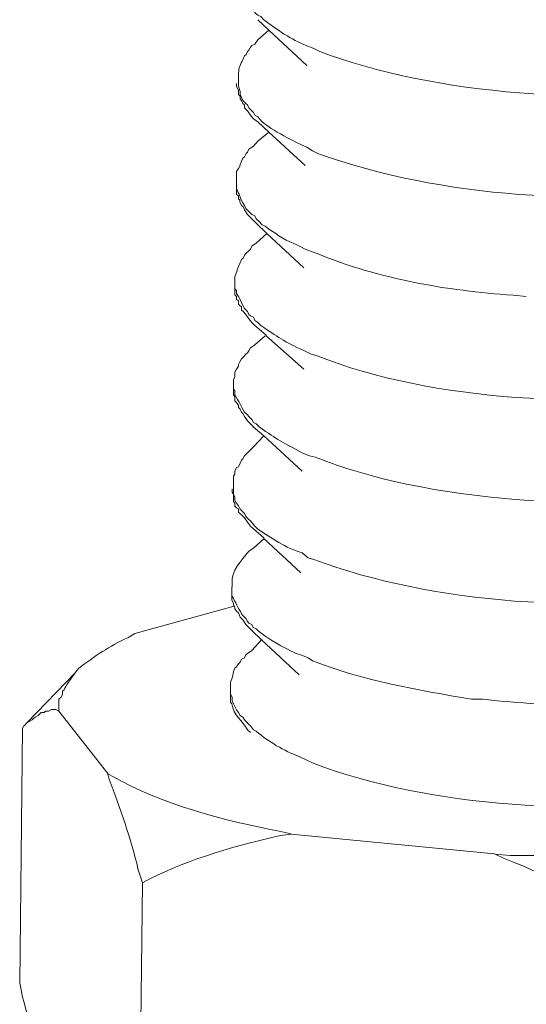
# Model space of a CAD drawing. Units: inches. Extents: x -8741 to -4559, y 12820 to 15958.
# Drawn here: x -5382 to -5370, y 12936 to 12960 of the extents above; entities that cross this region are included whole.
import ezdxf

# ---------------------------------------------------------------- set-up
doc = ezdxf.new("R2010")
doc.units = ezdxf.units.IN
doc.header["$MEASUREMENT"] = 0
doc.layers.add('layer 1', color=7, linetype='Continuous')

msp = doc.modelspace()

# ---------------------------------------------------------------- linework, layer by layer
at = {"layer": 'layer 1', "lineweight": 15}
for points, knots in [([(-5376.794, 12961.265), (-5376.794, 12961.265), (-5376.794, 12961.15), (-5376.794, 12961.15), (-5376.794, 12961.15), (-5376.794, 12961.15), (-5376.757, 12961.083), (-5376.757, 12961.083), (-5376.757, 12961.083), (-5376.757, 12961.083), (-5376.757, 12961.04), (-5376.757, 12961.04), (-5376.757, 12961.04), (-5376.757, 12961.04), (-5376.757, 12960.97), (-5376.757, 12960.97), (-5376.757, 12960.97), (-5376.757, 12960.97), (-5376.721, 12960.897), (-5376.721, 12960.897), (-5376.721, 12960.897), (-5376.721, 12960.897), (-5376.685, 12960.82), (-5376.685, 12960.82), (-5376.685, 12960.82), (-5376.685, 12960.82), (-5376.648, 12960.748), (-5376.648, 12960.748), (-5376.648, 12960.748), (-5376.648, 12960.748), (-5376.611, 12960.675), (-5376.611, 12960.675), (-5376.611, 12960.675), (-5376.611, 12960.675), (-5376.572, 12960.579), (-5376.572, 12960.579), (-5376.572, 12960.579), (-5376.572, 12960.579), (-5376.499, 12960.509), (-5376.499, 12960.509), (-5376.499, 12960.509), (-5376.499, 12960.509), (-5376.462, 12960.469), (-5376.462, 12960.469), (-5376.462, 12960.469), (-5376.462, 12960.469), (-5376.426, 12960.396), (-5376.426, 12960.396), (-5376.426, 12960.396), (-5376.426, 12960.396), (-5376.352, 12960.323), (-5376.352, 12960.323), (-5376.352, 12960.323), (-5376.352, 12960.323), (-5376.316, 12960.286), (-5376.316, 12960.286), (-5376.316, 12960.286), (-5376.316, 12960.286), (-5376.24, 12960.253), (-5376.24, 12960.253), (-5376.24, 12960.253), (-5376.24, 12960.253), (-5376.167, 12960.177), (-5376.167, 12960.177), (-5376.167, 12960.177), (-5375.838, 12959.932), (-5375.486, 12959.684), (-5375.095, 12959.53), (-5375.095, 12959.53), (-5375.095, 12959.53), (-5374.916, 12959.456), (-5374.916, 12959.456), (-5374.916, 12959.456), (-5374.916, 12959.456), (-5374.766, 12959.384), (-5374.766, 12959.384), (-5374.766, 12959.384), (-5371.965, 12958.309), (-5367.655, 12957.991), (-5364.699, 12958.554), (-5364.699, 12958.554), (-5364.699, 12958.554), (-5364.513, 12958.587), (-5364.513, 12958.587)], [0, 0, 0, 0, 0.047619, 0.047619, 0.047619, 0.047619, 0.095238, 0.095238, 0.095238, 0.095238, 0.142857, 0.142857, 0.142857, 0.142857, 0.190476, 0.190476, 0.190476, 0.190476, 0.238095, 0.238095, 0.238095, 0.238095, 0.285714, 0.285714, 0.285714, 0.285714, 0.333333, 0.333333, 0.333333, 0.333333, 0.380952, 0.380952, 0.380952, 0.380952, 0.428571, 0.428571, 0.428571, 0.428571, 0.47619, 0.47619, 0.47619, 0.47619, 0.52381, 0.52381, 0.52381, 0.52381, 0.571429, 0.571429, 0.571429, 0.571429, 0.619048, 0.619048, 0.619048, 0.619048, 0.666667, 0.666667, 0.666667, 0.666667, 0.714286, 0.714286, 0.714286, 0.714286, 0.761905, 0.761905, 0.761905, 0.761905, 0.809524, 0.809524, 0.809524, 0.809524, 0.857143, 0.857143, 0.857143, 0.857143, 0.904762, 0.904762, 0.904762, 0.904762, 0.952381, 0.952381, 0.952381, 0.952381, 1, 1, 1, 1]), ([(-5375.097, 12959.035), (-5375.097, 12959.035), (-5376.039, 12959.918), (-5376.039, 12959.918), (-5376.039, 12959.918), (-5376.039, 12959.918), (-5376.317, 12960.177), (-5376.317, 12960.177)], [0, 0, 0, 0, 0.5, 0.5, 0.5, 0.5, 1, 1, 1, 1]), ([(-5376.316, 12959.678), (-5376.316, 12959.678), (-5376.389, 12959.568), (-5376.389, 12959.568), (-5376.389, 12959.568), (-5376.389, 12959.568), (-5376.462, 12959.531), (-5376.462, 12959.531), (-5376.462, 12959.531), (-5376.462, 12959.531), (-5376.496, 12959.494), (-5376.496, 12959.494), (-5376.496, 12959.494), (-5376.496, 12959.494), (-5376.536, 12959.422), (-5376.536, 12959.422), (-5376.536, 12959.422), (-5376.536, 12959.422), (-5376.572, 12959.385), (-5376.572, 12959.385), (-5376.572, 12959.385), (-5376.572, 12959.385), (-5376.608, 12959.309), (-5376.608, 12959.309), (-5376.608, 12959.309), (-5376.608, 12959.309), (-5376.648, 12959.273), (-5376.648, 12959.273), (-5376.648, 12959.273), (-5376.648, 12959.273), (-5376.685, 12959.179), (-5376.685, 12959.179), (-5376.685, 12959.179), (-5376.749, 12959.084), (-5376.794, 12958.963), (-5376.794, 12958.848), (-5376.794, 12958.848), (-5376.794, 12958.848), (-5376.794, 12958.738), (-5376.794, 12958.738)], [0, 0, 0, 0, 0.1, 0.1, 0.1, 0.1, 0.2, 0.2, 0.2, 0.2, 0.3, 0.3, 0.3, 0.3, 0.4, 0.4, 0.4, 0.4, 0.5, 0.5, 0.5, 0.5, 0.6, 0.6, 0.6, 0.6, 0.7, 0.7, 0.7, 0.7, 0.8, 0.8, 0.8, 0.8, 0.9, 0.9, 0.9, 0.9, 1, 1, 1, 1]), ([(-5376.316, 12957.631), (-5376.316, 12957.631), (-5376.426, 12957.704), (-5376.426, 12957.704), (-5376.426, 12957.704), (-5376.426, 12957.704), (-5376.496, 12957.8), (-5376.496, 12957.8), (-5376.496, 12957.8), (-5376.496, 12957.8), (-5376.572, 12957.909), (-5376.572, 12957.909), (-5376.572, 12957.909), (-5376.572, 12957.909), (-5376.648, 12957.983), (-5376.648, 12957.983), (-5376.648, 12957.983), (-5376.648, 12957.983), (-5376.648, 12958.056), (-5376.648, 12958.056), (-5376.648, 12958.056), (-5376.648, 12958.056), (-5376.685, 12958.093), (-5376.685, 12958.093), (-5376.685, 12958.093), (-5376.685, 12958.093), (-5376.721, 12958.165), (-5376.721, 12958.165), (-5376.721, 12958.165), (-5376.721, 12958.165), (-5376.757, 12958.202), (-5376.757, 12958.202), (-5376.757, 12958.202), (-5376.757, 12958.202), (-5376.757, 12958.275), (-5376.757, 12958.275), (-5376.757, 12958.275), (-5376.757, 12958.275), (-5376.794, 12958.314), (-5376.794, 12958.314), (-5376.794, 12958.314), (-5376.794, 12958.314), (-5376.794, 12958.424), (-5376.794, 12958.424), (-5376.794, 12958.424), (-5376.794, 12958.424), (-5376.847, 12958.517), (-5376.847, 12958.517), (-5376.847, 12958.517), (-5376.847, 12958.517), (-5376.847, 12958.59), (-5376.847, 12958.59)], [0, 0, 0, 0, 0.076923, 0.076923, 0.076923, 0.076923, 0.153846, 0.153846, 0.153846, 0.153846, 0.230769, 0.230769, 0.230769, 0.230769, 0.307692, 0.307692, 0.307692, 0.307692, 0.384615, 0.384615, 0.384615, 0.384615, 0.461538, 0.461538, 0.461538, 0.461538, 0.538462, 0.538462, 0.538462, 0.538462, 0.615385, 0.615385, 0.615385, 0.615385, 0.692308, 0.692308, 0.692308, 0.692308, 0.769231, 0.769231, 0.769231, 0.769231, 0.846154, 0.846154, 0.846154, 0.846154, 0.923077, 0.923077, 0.923077, 0.923077, 1, 1, 1, 1]), ([(-5376.794, 12958.738), (-5376.794, 12958.738), (-5376.794, 12958.518), (-5376.794, 12958.518), (-5376.794, 12958.518), (-5376.794, 12958.518), (-5376.757, 12958.389), (-5376.757, 12958.389), (-5376.757, 12958.389), (-5376.757, 12958.389), (-5376.757, 12958.316), (-5376.757, 12958.316), (-5376.757, 12958.316), (-5376.757, 12958.316), (-5376.738, 12958.277), (-5376.738, 12958.277), (-5376.738, 12958.277), (-5376.738, 12958.277), (-5376.721, 12958.238), (-5376.721, 12958.238), (-5376.721, 12958.238), (-5376.721, 12958.238), (-5376.685, 12958.167), (-5376.685, 12958.167), (-5376.685, 12958.167), (-5376.685, 12958.167), (-5376.611, 12958.094), (-5376.611, 12958.094), (-5376.611, 12958.094), (-5376.611, 12958.094), (-5376.572, 12958.058), (-5376.572, 12958.058), (-5376.572, 12958.058), (-5376.572, 12958.058), (-5376.536, 12957.982), (-5376.536, 12957.982), (-5376.536, 12957.982), (-5376.536, 12957.982), (-5376.462, 12957.909), (-5376.462, 12957.909), (-5376.462, 12957.909), (-5376.462, 12957.909), (-5376.426, 12957.869), (-5376.426, 12957.869), (-5376.426, 12957.869), (-5376.426, 12957.869), (-5376.387, 12957.798), (-5376.387, 12957.798), (-5376.387, 12957.798), (-5376.387, 12957.798), (-5376.316, 12957.756), (-5376.316, 12957.756), (-5376.316, 12957.756), (-5376.316, 12957.756), (-5376.274, 12957.706), (-5376.274, 12957.706), (-5376.274, 12957.706), (-5376.274, 12957.706), (-5376.206, 12957.63), (-5376.206, 12957.63), (-5376.206, 12957.63), (-5375.987, 12957.45), (-5375.365, 12957.106), (-5375.095, 12957.005), (-5375.095, 12957.005), (-5375.095, 12957.005), (-5374.951, 12956.915), (-5374.951, 12956.915), (-5374.951, 12956.915), (-5374.951, 12956.915), (-5374.802, 12956.839), (-5374.802, 12956.839), (-5374.802, 12956.839), (-5371.759, 12955.74), (-5367.894, 12955.515), (-5364.699, 12956.007), (-5364.699, 12956.007), (-5364.699, 12956.007), (-5364.55, 12956.046), (-5364.55, 12956.046)], [0, 0, 0, 0, 0.05, 0.05, 0.05, 0.05, 0.1, 0.1, 0.1, 0.1, 0.15, 0.15, 0.15, 0.15, 0.2, 0.2, 0.2, 0.2, 0.25, 0.25, 0.25, 0.25, 0.3, 0.3, 0.3, 0.3, 0.35, 0.35, 0.35, 0.35, 0.4, 0.4, 0.4, 0.4, 0.45, 0.45, 0.45, 0.45, 0.5, 0.5, 0.5, 0.5, 0.55, 0.55, 0.55, 0.55, 0.6, 0.6, 0.6, 0.6, 0.65, 0.65, 0.65, 0.65, 0.7, 0.7, 0.7, 0.7, 0.75, 0.75, 0.75, 0.75, 0.8, 0.8, 0.8, 0.8, 0.85, 0.85, 0.85, 0.85, 0.9, 0.9, 0.9, 0.9, 0.95, 0.95, 0.95, 0.95, 1, 1, 1, 1]), ([(-5375.135, 12956.543), (-5375.135, 12956.543), (-5376.038, 12957.373), (-5376.038, 12957.373), (-5376.038, 12957.373), (-5376.038, 12957.373), (-5376.316, 12957.632), (-5376.316, 12957.632)], [0, 0, 0, 0, 0.5, 0.5, 0.5, 0.5, 1, 1, 1, 1]), ([(-5376.316, 12957.153), (-5376.316, 12957.153), (-5376.426, 12957.023), (-5376.426, 12957.023), (-5376.426, 12957.023), (-5376.426, 12957.023), (-5376.462, 12957.004), (-5376.462, 12957.004), (-5376.462, 12957.004), (-5376.462, 12957.004), (-5376.536, 12956.951), (-5376.536, 12956.951), (-5376.536, 12956.951), (-5376.536, 12956.951), (-5376.572, 12956.874), (-5376.572, 12956.874), (-5376.572, 12956.874), (-5376.572, 12956.874), (-5376.608, 12956.841), (-5376.608, 12956.841), (-5376.608, 12956.841), (-5376.608, 12956.841), (-5376.648, 12956.765), (-5376.648, 12956.765), (-5376.648, 12956.765), (-5376.648, 12956.765), (-5376.685, 12956.728), (-5376.685, 12956.728), (-5376.685, 12956.728), (-5376.685, 12956.728), (-5376.721, 12956.655), (-5376.721, 12956.655), (-5376.721, 12956.655), (-5376.721, 12956.655), (-5376.757, 12956.579), (-5376.757, 12956.579), (-5376.757, 12956.579), (-5376.757, 12956.579), (-5376.757, 12956.543), (-5376.757, 12956.543), (-5376.757, 12956.543), (-5376.757, 12956.543), (-5376.794, 12956.469), (-5376.794, 12956.469), (-5376.794, 12956.469), (-5376.794, 12956.469), (-5376.847, 12956.397), (-5376.847, 12956.397), (-5376.847, 12956.397), (-5376.847, 12956.397), (-5376.847, 12956.194), (-5376.847, 12956.194)], [0, 0, 0, 0, 0.076923, 0.076923, 0.076923, 0.076923, 0.153846, 0.153846, 0.153846, 0.153846, 0.230769, 0.230769, 0.230769, 0.230769, 0.307692, 0.307692, 0.307692, 0.307692, 0.384615, 0.384615, 0.384615, 0.384615, 0.461538, 0.461538, 0.461538, 0.461538, 0.538462, 0.538462, 0.538462, 0.538462, 0.615385, 0.615385, 0.615385, 0.615385, 0.692308, 0.692308, 0.692308, 0.692308, 0.769231, 0.769231, 0.769231, 0.769231, 0.846154, 0.846154, 0.846154, 0.846154, 0.923077, 0.923077, 0.923077, 0.923077, 1, 1, 1, 1]), ([(-5376.849, 12956.194), (-5376.849, 12956.194), (-5376.849, 12956.045), (-5376.849, 12956.045), (-5376.849, 12956.045), (-5376.849, 12956.045), (-5376.849, 12955.973), (-5376.849, 12955.973), (-5376.849, 12955.973), (-5376.773, 12955.835), (-5376.765, 12955.739), (-5376.649, 12955.55), (-5376.649, 12955.55), (-5376.649, 12955.55), (-5376.61, 12955.474), (-5376.61, 12955.474), (-5376.61, 12955.474), (-5376.61, 12955.474), (-5376.537, 12955.401), (-5376.537, 12955.401), (-5376.537, 12955.401), (-5376.537, 12955.401), (-5376.461, 12955.325), (-5376.461, 12955.325), (-5376.461, 12955.325), (-5376.461, 12955.325), (-5376.387, 12955.288), (-5376.387, 12955.288), (-5376.387, 12955.288), (-5376.387, 12955.288), (-5376.352, 12955.216), (-5376.352, 12955.216), (-5376.352, 12955.216), (-5376.352, 12955.216), (-5376.275, 12955.143), (-5376.275, 12955.143), (-5376.275, 12955.143), (-5376.275, 12955.143), (-5376.205, 12955.067), (-5376.205, 12955.067), (-5376.205, 12955.067), (-5376.205, 12955.067), (-5376.129, 12955.032), (-5376.129, 12955.032), (-5376.129, 12955.032), (-5376.129, 12955.032), (-5376.039, 12954.96), (-5376.039, 12954.96), (-5376.039, 12954.96), (-5376.039, 12954.96), (-5375.89, 12954.867), (-5375.89, 12954.867), (-5375.89, 12954.867), (-5375.603, 12954.645), (-5375.44, 12954.639), (-5375.136, 12954.462), (-5375.136, 12954.462), (-5375.136, 12954.462), (-5375.026, 12954.423), (-5375.026, 12954.423), (-5375.026, 12954.423), (-5375.026, 12954.423), (-5374.838, 12954.352), (-5374.838, 12954.352), (-5374.838, 12954.352), (-5373.307, 12953.722), (-5371.603, 12953.427), (-5369.954, 12953.317), (-5369.954, 12953.317), (-5369.954, 12953.317), (-5369.623, 12953.281), (-5369.623, 12953.281)], [0, 0, 0, 0, 0.055556, 0.055556, 0.055556, 0.055556, 0.111111, 0.111111, 0.111111, 0.111111, 0.166667, 0.166667, 0.166667, 0.166667, 0.222222, 0.222222, 0.222222, 0.222222, 0.277778, 0.277778, 0.277778, 0.277778, 0.333333, 0.333333, 0.333333, 0.333333, 0.388889, 0.388889, 0.388889, 0.388889, 0.444444, 0.444444, 0.444444, 0.444444, 0.5, 0.5, 0.5, 0.5, 0.555556, 0.555556, 0.555556, 0.555556, 0.611111, 0.611111, 0.611111, 0.611111, 0.666667, 0.666667, 0.666667, 0.666667, 0.722222, 0.722222, 0.722222, 0.722222, 0.777778, 0.777778, 0.777778, 0.777778, 0.833333, 0.833333, 0.833333, 0.833333, 0.888889, 0.888889, 0.888889, 0.888889, 0.944444, 0.944444, 0.944444, 0.944444, 1, 1, 1, 1]), ([(-5376.352, 12955.107), (-5376.352, 12955.107), (-5376.425, 12955.177), (-5376.425, 12955.177), (-5376.425, 12955.177), (-5376.425, 12955.177), (-5376.571, 12955.326), (-5376.571, 12955.326), (-5376.571, 12955.326), (-5376.571, 12955.326), (-5376.647, 12955.438), (-5376.647, 12955.438), (-5376.647, 12955.438), (-5376.647, 12955.438), (-5376.684, 12955.512), (-5376.684, 12955.512), (-5376.684, 12955.512), (-5376.684, 12955.512), (-5376.72, 12955.548), (-5376.72, 12955.548), (-5376.72, 12955.548), (-5376.72, 12955.548), (-5376.76, 12955.638), (-5376.76, 12955.638), (-5376.76, 12955.638), (-5376.76, 12955.638), (-5376.76, 12955.678), (-5376.76, 12955.678), (-5376.76, 12955.678), (-5376.76, 12955.678), (-5376.793, 12955.714), (-5376.793, 12955.714), (-5376.793, 12955.714), (-5376.793, 12955.714), (-5376.793, 12955.788), (-5376.793, 12955.788), (-5376.793, 12955.788), (-5376.793, 12955.788), (-5376.85, 12955.827), (-5376.85, 12955.827), (-5376.85, 12955.827), (-5376.85, 12955.827), (-5376.85, 12955.973), (-5376.85, 12955.973)], [0, 0, 0, 0, 0.090909, 0.090909, 0.090909, 0.090909, 0.181818, 0.181818, 0.181818, 0.181818, 0.272727, 0.272727, 0.272727, 0.272727, 0.363636, 0.363636, 0.363636, 0.363636, 0.454545, 0.454545, 0.454545, 0.454545, 0.545455, 0.545455, 0.545455, 0.545455, 0.636364, 0.636364, 0.636364, 0.636364, 0.727273, 0.727273, 0.727273, 0.727273, 0.818182, 0.818182, 0.818182, 0.818182, 0.909091, 0.909091, 0.909091, 0.909091, 1, 1, 1, 1]), ([(-5375.171, 12954), (-5375.171, 12954), (-5376.093, 12954.849), (-5376.093, 12954.849), (-5376.093, 12954.849), (-5376.093, 12954.849), (-5376.352, 12955.108), (-5376.352, 12955.108)], [0, 0, 0, 0, 0.5, 0.5, 0.5, 0.5, 1, 1, 1, 1]), ([(-5376.352, 12954.609), (-5376.352, 12954.609), (-5376.462, 12954.537), (-5376.462, 12954.537), (-5376.462, 12954.537), (-5376.462, 12954.537), (-5376.498, 12954.46), (-5376.498, 12954.46), (-5376.498, 12954.46), (-5376.498, 12954.46), (-5376.535, 12954.424), (-5376.535, 12954.424), (-5376.535, 12954.424), (-5376.535, 12954.424), (-5376.611, 12954.351), (-5376.611, 12954.351), (-5376.611, 12954.351), (-5376.611, 12954.351), (-5376.647, 12954.314), (-5376.647, 12954.314), (-5376.647, 12954.314), (-5376.647, 12954.314), (-5376.684, 12954.235), (-5376.684, 12954.235), (-5376.684, 12954.235), (-5376.684, 12954.235), (-5376.72, 12954.202), (-5376.72, 12954.202), (-5376.72, 12954.202), (-5376.72, 12954.202), (-5376.76, 12954.108), (-5376.76, 12954.108), (-5376.76, 12954.108), (-5376.824, 12954.013), (-5376.836, 12953.887), (-5376.887, 12953.777), (-5376.887, 12953.777), (-5376.887, 12953.777), (-5376.887, 12953.667), (-5376.887, 12953.667)], [0, 0, 0, 0, 0.1, 0.1, 0.1, 0.1, 0.2, 0.2, 0.2, 0.2, 0.3, 0.3, 0.3, 0.3, 0.4, 0.4, 0.4, 0.4, 0.5, 0.5, 0.5, 0.5, 0.6, 0.6, 0.6, 0.6, 0.7, 0.7, 0.7, 0.7, 0.8, 0.8, 0.8, 0.8, 0.9, 0.9, 0.9, 0.9, 1, 1, 1, 1]), ([(-5376.391, 12952.56), (-5376.391, 12952.56), (-5376.461, 12952.633), (-5376.461, 12952.633), (-5376.461, 12952.633), (-5376.461, 12952.633), (-5376.537, 12952.729), (-5376.537, 12952.729), (-5376.537, 12952.729), (-5376.537, 12952.729), (-5376.61, 12952.836), (-5376.61, 12952.836), (-5376.61, 12952.836), (-5376.61, 12952.836), (-5376.682, 12952.912), (-5376.682, 12952.912), (-5376.682, 12952.912), (-5376.682, 12952.912), (-5376.719, 12952.946), (-5376.719, 12952.946), (-5376.719, 12952.946), (-5376.719, 12952.946), (-5376.719, 12953.022), (-5376.719, 12953.022), (-5376.719, 12953.022), (-5376.719, 12953.022), (-5376.759, 12953.061), (-5376.759, 12953.061), (-5376.759, 12953.061), (-5376.759, 12953.061), (-5376.796, 12953.095), (-5376.796, 12953.095), (-5376.796, 12953.095), (-5376.796, 12953.095), (-5376.796, 12953.171), (-5376.796, 12953.171), (-5376.796, 12953.171), (-5376.796, 12953.171), (-5376.849, 12953.204), (-5376.849, 12953.204), (-5376.849, 12953.204), (-5376.849, 12953.204), (-5376.849, 12953.281), (-5376.849, 12953.281), (-5376.849, 12953.281), (-5376.849, 12953.281), (-5376.888, 12953.32), (-5376.888, 12953.32), (-5376.888, 12953.32), (-5376.888, 12953.32), (-5376.888, 12953.483), (-5376.888, 12953.483)], [0, 0, 0, 0, 0.076923, 0.076923, 0.076923, 0.076923, 0.153846, 0.153846, 0.153846, 0.153846, 0.230769, 0.230769, 0.230769, 0.230769, 0.307692, 0.307692, 0.307692, 0.307692, 0.384615, 0.384615, 0.384615, 0.384615, 0.461538, 0.461538, 0.461538, 0.461538, 0.538462, 0.538462, 0.538462, 0.538462, 0.615385, 0.615385, 0.615385, 0.615385, 0.692308, 0.692308, 0.692308, 0.692308, 0.769231, 0.769231, 0.769231, 0.769231, 0.846154, 0.846154, 0.846154, 0.846154, 0.923077, 0.923077, 0.923077, 0.923077, 1, 1, 1, 1]), ([(-5376.887, 12953.664), (-5376.887, 12953.664), (-5376.887, 12953.485), (-5376.887, 12953.485), (-5376.887, 12953.485), (-5376.887, 12953.485), (-5376.848, 12953.426), (-5376.848, 12953.426), (-5376.848, 12953.426), (-5376.848, 12953.426), (-5376.848, 12953.355), (-5376.848, 12953.355), (-5376.848, 12953.355), (-5376.848, 12953.355), (-5376.795, 12953.279), (-5376.795, 12953.279), (-5376.795, 12953.279), (-5376.795, 12953.279), (-5376.758, 12953.206), (-5376.758, 12953.206), (-5376.758, 12953.206), (-5376.758, 12953.206), (-5376.719, 12953.136), (-5376.719, 12953.136), (-5376.719, 12953.136), (-5376.719, 12953.136), (-5376.685, 12953.06), (-5376.685, 12953.06), (-5376.685, 12953.06), (-5376.685, 12953.06), (-5376.648, 12952.987), (-5376.648, 12952.987), (-5376.648, 12952.987), (-5376.648, 12952.987), (-5376.572, 12952.911), (-5376.572, 12952.911), (-5376.572, 12952.911), (-5376.572, 12952.911), (-5376.536, 12952.835), (-5376.536, 12952.835), (-5376.536, 12952.835), (-5376.536, 12952.835), (-5376.497, 12952.801), (-5376.497, 12952.801), (-5376.497, 12952.801), (-5376.497, 12952.801), (-5376.426, 12952.765), (-5376.426, 12952.765), (-5376.426, 12952.765), (-5376.426, 12952.765), (-5376.387, 12952.688), (-5376.387, 12952.688), (-5376.387, 12952.688), (-5376.387, 12952.688), (-5376.316, 12952.635), (-5376.316, 12952.635), (-5376.316, 12952.635), (-5376.316, 12952.635), (-5376.241, 12952.559), (-5376.241, 12952.559), (-5376.241, 12952.559), (-5375.83, 12952.289), (-5375.653, 12952.154), (-5375.171, 12951.935), (-5375.171, 12951.935), (-5375.171, 12951.935), (-5374.983, 12951.845), (-5374.983, 12951.845), (-5374.983, 12951.845), (-5374.983, 12951.845), (-5374.837, 12951.806), (-5374.837, 12951.806), (-5374.837, 12951.806), (-5371.984, 12950.657), (-5367.805, 12950.477), (-5364.77, 12950.939), (-5364.77, 12950.939), (-5364.77, 12950.939), (-5364.627, 12950.976), (-5364.627, 12950.976)], [0, 0, 0, 0, 0.05, 0.05, 0.05, 0.05, 0.1, 0.1, 0.1, 0.1, 0.15, 0.15, 0.15, 0.15, 0.2, 0.2, 0.2, 0.2, 0.25, 0.25, 0.25, 0.25, 0.3, 0.3, 0.3, 0.3, 0.35, 0.35, 0.35, 0.35, 0.4, 0.4, 0.4, 0.4, 0.45, 0.45, 0.45, 0.45, 0.5, 0.5, 0.5, 0.5, 0.55, 0.55, 0.55, 0.55, 0.6, 0.6, 0.6, 0.6, 0.65, 0.65, 0.65, 0.65, 0.7, 0.7, 0.7, 0.7, 0.75, 0.75, 0.75, 0.75, 0.8, 0.8, 0.8, 0.8, 0.85, 0.85, 0.85, 0.85, 0.9, 0.9, 0.9, 0.9, 0.95, 0.95, 0.95, 0.95, 1, 1, 1, 1]), ([(-5375.171, 12951.472), (-5375.171, 12951.472), (-5376.11, 12952.305), (-5376.11, 12952.305), (-5376.11, 12952.305), (-5376.11, 12952.305), (-5376.11, 12952.322), (-5376.11, 12952.322), (-5376.11, 12952.322), (-5376.11, 12952.322), (-5376.388, 12952.561), (-5376.388, 12952.561)], [0, 0, 0, 0, 0.333333, 0.333333, 0.333333, 0.333333, 0.666667, 0.666667, 0.666667, 0.666667, 1, 1, 1, 1]), ([(-5376.391, 12952.082), (-5376.391, 12952.082), (-5376.497, 12952.007), (-5376.497, 12952.007), (-5376.497, 12952.007), (-5376.497, 12952.007), (-5376.537, 12951.933), (-5376.537, 12951.933), (-5376.537, 12951.933), (-5376.537, 12951.933), (-5376.57, 12951.88), (-5376.57, 12951.88), (-5376.57, 12951.88), (-5376.57, 12951.88), (-5376.61, 12951.843), (-5376.61, 12951.843), (-5376.61, 12951.843), (-5376.61, 12951.843), (-5376.682, 12951.77), (-5376.682, 12951.77), (-5376.682, 12951.77), (-5376.682, 12951.77), (-5376.719, 12951.731), (-5376.719, 12951.731), (-5376.719, 12951.731), (-5376.719, 12951.731), (-5376.759, 12951.657), (-5376.759, 12951.657), (-5376.759, 12951.657), (-5376.759, 12951.657), (-5376.796, 12951.585), (-5376.796, 12951.585), (-5376.796, 12951.585), (-5376.796, 12951.585), (-5376.796, 12951.545), (-5376.796, 12951.545), (-5376.796, 12951.545), (-5376.796, 12951.545), (-5376.849, 12951.472), (-5376.849, 12951.472), (-5376.849, 12951.472), (-5376.849, 12951.472), (-5376.888, 12951.401), (-5376.888, 12951.401), (-5376.888, 12951.401), (-5376.888, 12951.401), (-5376.888, 12951.289), (-5376.888, 12951.289), (-5376.888, 12951.289), (-5376.888, 12951.289), (-5376.922, 12951.196), (-5376.922, 12951.196), (-5376.922, 12951.196), (-5376.922, 12951.196), (-5376.922, 12951.123), (-5376.922, 12951.123)], [0, 0, 0, 0, 0.071429, 0.071429, 0.071429, 0.071429, 0.142857, 0.142857, 0.142857, 0.142857, 0.214286, 0.214286, 0.214286, 0.214286, 0.285714, 0.285714, 0.285714, 0.285714, 0.357143, 0.357143, 0.357143, 0.357143, 0.428571, 0.428571, 0.428571, 0.428571, 0.5, 0.5, 0.5, 0.5, 0.571429, 0.571429, 0.571429, 0.571429, 0.642857, 0.642857, 0.642857, 0.642857, 0.714286, 0.714286, 0.714286, 0.714286, 0.785714, 0.785714, 0.785714, 0.785714, 0.857143, 0.857143, 0.857143, 0.857143, 0.928571, 0.928571, 0.928571, 0.928571, 1, 1, 1, 1]), ([(-5376.426, 12950.036), (-5376.426, 12950.036), (-5376.497, 12950.109), (-5376.497, 12950.109), (-5376.497, 12950.109), (-5376.497, 12950.109), (-5376.572, 12950.185), (-5376.572, 12950.185), (-5376.572, 12950.185), (-5376.572, 12950.185), (-5376.648, 12950.295), (-5376.648, 12950.295), (-5376.648, 12950.295), (-5376.648, 12950.295), (-5376.685, 12950.365), (-5376.685, 12950.365), (-5376.685, 12950.365), (-5376.685, 12950.365), (-5376.718, 12950.404), (-5376.718, 12950.404), (-5376.718, 12950.404), (-5376.718, 12950.404), (-5376.758, 12950.477), (-5376.758, 12950.477), (-5376.758, 12950.477), (-5376.758, 12950.477), (-5376.795, 12950.514), (-5376.795, 12950.514), (-5376.795, 12950.514), (-5376.795, 12950.514), (-5376.795, 12950.571), (-5376.795, 12950.571), (-5376.795, 12950.571), (-5376.795, 12950.571), (-5376.848, 12950.643), (-5376.848, 12950.643), (-5376.848, 12950.643), (-5376.848, 12950.643), (-5376.887, 12950.68), (-5376.887, 12950.68), (-5376.887, 12950.68), (-5376.887, 12950.68), (-5376.887, 12950.792), (-5376.887, 12950.792), (-5376.887, 12950.792), (-5376.887, 12950.792), (-5376.924, 12950.829), (-5376.924, 12950.829), (-5376.924, 12950.829), (-5376.924, 12950.829), (-5376.924, 12950.976), (-5376.924, 12950.976)], [0, 0, 0, 0, 0.076923, 0.076923, 0.076923, 0.076923, 0.153846, 0.153846, 0.153846, 0.153846, 0.230769, 0.230769, 0.230769, 0.230769, 0.307692, 0.307692, 0.307692, 0.307692, 0.384615, 0.384615, 0.384615, 0.384615, 0.461538, 0.461538, 0.461538, 0.461538, 0.538462, 0.538462, 0.538462, 0.538462, 0.615385, 0.615385, 0.615385, 0.615385, 0.692308, 0.692308, 0.692308, 0.692308, 0.769231, 0.769231, 0.769231, 0.769231, 0.846154, 0.846154, 0.846154, 0.846154, 0.923077, 0.923077, 0.923077, 0.923077, 1, 1, 1, 1]), ([(-5376.923, 12951.124), (-5376.923, 12951.124), (-5376.923, 12950.975), (-5376.923, 12950.975), (-5376.923, 12950.975), (-5376.923, 12950.975), (-5376.887, 12950.941), (-5376.887, 12950.941), (-5376.887, 12950.941), (-5376.887, 12950.941), (-5376.887, 12950.831), (-5376.887, 12950.831), (-5376.887, 12950.831), (-5376.785, 12950.665), (-5376.741, 12950.561), (-5376.647, 12950.404), (-5376.647, 12950.404), (-5376.647, 12950.404), (-5376.572, 12950.331), (-5376.572, 12950.331), (-5376.572, 12950.331), (-5376.572, 12950.331), (-5376.535, 12950.294), (-5376.535, 12950.294), (-5376.535, 12950.294), (-5376.535, 12950.294), (-5376.462, 12950.221), (-5376.462, 12950.221), (-5376.462, 12950.221), (-5376.462, 12950.221), (-5376.426, 12950.142), (-5376.426, 12950.142), (-5376.426, 12950.142), (-5376.426, 12950.142), (-5376.352, 12950.111), (-5376.352, 12950.111), (-5376.352, 12950.111), (-5376.352, 12950.111), (-5376.277, 12950.036), (-5376.277, 12950.036), (-5376.277, 12950.036), (-5375.818, 12949.703), (-5375.703, 12949.655), (-5375.211, 12949.391), (-5375.211, 12949.391), (-5375.211, 12949.391), (-5375.025, 12949.312), (-5375.025, 12949.312), (-5375.025, 12949.312), (-5375.025, 12949.312), (-5374.876, 12949.281), (-5374.876, 12949.281), (-5374.876, 12949.281), (-5372.173, 12948.179), (-5367.658, 12947.849), (-5364.808, 12948.451), (-5364.808, 12948.451), (-5364.808, 12948.451), (-5364.626, 12948.451), (-5364.626, 12948.451)], [0, 0, 0, 0, 0.066667, 0.066667, 0.066667, 0.066667, 0.133333, 0.133333, 0.133333, 0.133333, 0.2, 0.2, 0.2, 0.2, 0.266667, 0.266667, 0.266667, 0.266667, 0.333333, 0.333333, 0.333333, 0.333333, 0.4, 0.4, 0.4, 0.4, 0.466667, 0.466667, 0.466667, 0.466667, 0.533333, 0.533333, 0.533333, 0.533333, 0.6, 0.6, 0.6, 0.6, 0.666667, 0.666667, 0.666667, 0.666667, 0.733333, 0.733333, 0.733333, 0.733333, 0.8, 0.8, 0.8, 0.8, 0.866667, 0.866667, 0.866667, 0.866667, 0.933333, 0.933333, 0.933333, 0.933333, 1, 1, 1, 1]), ([(-5375.209, 12948.929), (-5375.209, 12948.929), (-5376.168, 12949.809), (-5376.168, 12949.809), (-5376.168, 12949.809), (-5376.168, 12949.809), (-5376.427, 12950.034), (-5376.427, 12950.034)], [0, 0, 0, 0, 0.5, 0.5, 0.5, 0.5, 1, 1, 1, 1]), ([(-5376.426, 12949.539), (-5376.426, 12949.539), (-5376.497, 12949.465), (-5376.497, 12949.465), (-5376.497, 12949.465), (-5376.497, 12949.465), (-5376.572, 12949.39), (-5376.572, 12949.39), (-5376.572, 12949.39), (-5376.572, 12949.39), (-5376.609, 12949.356), (-5376.609, 12949.356), (-5376.609, 12949.356), (-5376.609, 12949.356), (-5376.648, 12949.314), (-5376.648, 12949.314), (-5376.648, 12949.314), (-5376.648, 12949.314), (-5376.685, 12949.243), (-5376.685, 12949.243), (-5376.685, 12949.243), (-5376.685, 12949.243), (-5376.718, 12949.204), (-5376.718, 12949.204), (-5376.718, 12949.204), (-5376.718, 12949.204), (-5376.758, 12949.131), (-5376.758, 12949.131), (-5376.758, 12949.131), (-5376.758, 12949.131), (-5376.795, 12949.038), (-5376.795, 12949.038), (-5376.795, 12949.038), (-5376.795, 12949.038), (-5376.848, 12949.021), (-5376.848, 12949.021), (-5376.848, 12949.021), (-5376.848, 12949.021), (-5376.887, 12948.928), (-5376.887, 12948.928), (-5376.887, 12948.928), (-5376.887, 12948.928), (-5376.887, 12948.852), (-5376.887, 12948.852), (-5376.887, 12948.852), (-5376.887, 12948.852), (-5376.924, 12948.819), (-5376.924, 12948.819), (-5376.924, 12948.819), (-5376.924, 12948.819), (-5376.924, 12948.596), (-5376.924, 12948.596)], [0, 0, 0, 0, 0.076923, 0.076923, 0.076923, 0.076923, 0.153846, 0.153846, 0.153846, 0.153846, 0.230769, 0.230769, 0.230769, 0.230769, 0.307692, 0.307692, 0.307692, 0.307692, 0.384615, 0.384615, 0.384615, 0.384615, 0.461538, 0.461538, 0.461538, 0.461538, 0.538462, 0.538462, 0.538462, 0.538462, 0.615385, 0.615385, 0.615385, 0.615385, 0.692308, 0.692308, 0.692308, 0.692308, 0.769231, 0.769231, 0.769231, 0.769231, 0.846154, 0.846154, 0.846154, 0.846154, 0.923077, 0.923077, 0.923077, 0.923077, 1, 1, 1, 1]), ([(-5376.923, 12948.596), (-5376.923, 12948.596), (-5376.923, 12948.357), (-5376.923, 12948.357), (-5376.923, 12948.357), (-5376.923, 12948.357), (-5376.887, 12948.284), (-5376.887, 12948.284), (-5376.887, 12948.284), (-5376.887, 12948.284), (-5376.887, 12948.208), (-5376.887, 12948.208), (-5376.887, 12948.208), (-5376.887, 12948.208), (-5376.85, 12948.135), (-5376.85, 12948.135), (-5376.85, 12948.135), (-5376.85, 12948.135), (-5376.794, 12948.065), (-5376.794, 12948.065), (-5376.794, 12948.065), (-5376.794, 12948.065), (-5376.757, 12947.989), (-5376.757, 12947.989), (-5376.757, 12947.989), (-5376.757, 12947.989), (-5376.684, 12947.913), (-5376.684, 12947.913), (-5376.684, 12947.913), (-5376.684, 12947.913), (-5376.647, 12947.879), (-5376.647, 12947.879), (-5376.647, 12947.879), (-5376.647, 12947.879), (-5376.611, 12947.803), (-5376.611, 12947.803), (-5376.611, 12947.803), (-5376.611, 12947.803), (-5376.535, 12947.73), (-5376.535, 12947.73), (-5376.535, 12947.73), (-5376.535, 12947.73), (-5376.498, 12947.691), (-5376.498, 12947.691), (-5376.498, 12947.691), (-5376.498, 12947.691), (-5376.426, 12947.6), (-5376.426, 12947.6), (-5376.426, 12947.6), (-5376.426, 12947.6), (-5376.389, 12947.561), (-5376.389, 12947.561), (-5376.389, 12947.561), (-5376.389, 12947.561), (-5376.316, 12947.491), (-5376.316, 12947.491), (-5376.316, 12947.491), (-5375.97, 12947.263), (-5375.621, 12947.015), (-5375.211, 12946.9), (-5375.211, 12946.9), (-5375.211, 12946.9), (-5375.061, 12946.774), (-5375.061, 12946.774), (-5375.061, 12946.774), (-5375.061, 12946.774), (-5374.915, 12946.731), (-5374.915, 12946.731), (-5374.915, 12946.731), (-5371.93, 12945.617), (-5367.933, 12945.365), (-5364.808, 12945.905), (-5364.808, 12945.905), (-5364.808, 12945.905), (-5364.662, 12945.905), (-5364.662, 12945.905)], [0, 0, 0, 0, 0.052632, 0.052632, 0.052632, 0.052632, 0.105263, 0.105263, 0.105263, 0.105263, 0.157895, 0.157895, 0.157895, 0.157895, 0.210526, 0.210526, 0.210526, 0.210526, 0.263158, 0.263158, 0.263158, 0.263158, 0.315789, 0.315789, 0.315789, 0.315789, 0.368421, 0.368421, 0.368421, 0.368421, 0.421053, 0.421053, 0.421053, 0.421053, 0.473684, 0.473684, 0.473684, 0.473684, 0.526316, 0.526316, 0.526316, 0.526316, 0.578947, 0.578947, 0.578947, 0.578947, 0.631579, 0.631579, 0.631579, 0.631579, 0.684211, 0.684211, 0.684211, 0.684211, 0.736842, 0.736842, 0.736842, 0.736842, 0.789474, 0.789474, 0.789474, 0.789474, 0.842105, 0.842105, 0.842105, 0.842105, 0.894737, 0.894737, 0.894737, 0.894737, 0.947368, 0.947368, 0.947368, 0.947368, 1, 1, 1, 1]), ([(-5376.426, 12947.492), (-5376.426, 12947.492), (-5376.497, 12947.56), (-5376.497, 12947.56), (-5376.497, 12947.56), (-5376.497, 12947.56), (-5376.572, 12947.659), (-5376.572, 12947.659), (-5376.572, 12947.659), (-5376.572, 12947.659), (-5376.648, 12947.768), (-5376.648, 12947.768), (-5376.648, 12947.768), (-5376.648, 12947.768), (-5376.718, 12947.841), (-5376.718, 12947.841), (-5376.718, 12947.841), (-5376.718, 12947.841), (-5376.795, 12947.911), (-5376.795, 12947.911), (-5376.795, 12947.911), (-5376.795, 12947.911), (-5376.795, 12947.99), (-5376.795, 12947.99), (-5376.795, 12947.99), (-5376.795, 12947.99), (-5376.848, 12948.021), (-5376.848, 12948.021), (-5376.848, 12948.021), (-5376.848, 12948.021), (-5376.887, 12948.064), (-5376.887, 12948.064), (-5376.887, 12948.064), (-5376.887, 12948.064), (-5376.887, 12948.136), (-5376.887, 12948.136), (-5376.887, 12948.136), (-5376.887, 12948.136), (-5376.924, 12948.173), (-5376.924, 12948.173), (-5376.924, 12948.173), (-5376.924, 12948.173), (-5376.924, 12948.249), (-5376.924, 12948.249), (-5376.924, 12948.249), (-5376.924, 12948.249), (-5376.924, 12948.359), (-5376.924, 12948.359), (-5376.924, 12948.359), (-5376.924, 12948.359), (-5376.958, 12948.412), (-5376.958, 12948.412), (-5376.958, 12948.412), (-5376.958, 12948.412), (-5376.958, 12948.488), (-5376.958, 12948.488)], [0, 0, 0, 0, 0.071429, 0.071429, 0.071429, 0.071429, 0.142857, 0.142857, 0.142857, 0.142857, 0.214286, 0.214286, 0.214286, 0.214286, 0.285714, 0.285714, 0.285714, 0.285714, 0.357143, 0.357143, 0.357143, 0.357143, 0.428571, 0.428571, 0.428571, 0.428571, 0.5, 0.5, 0.5, 0.5, 0.571429, 0.571429, 0.571429, 0.571429, 0.642857, 0.642857, 0.642857, 0.642857, 0.714286, 0.714286, 0.714286, 0.714286, 0.785714, 0.785714, 0.785714, 0.785714, 0.857143, 0.857143, 0.857143, 0.857143, 0.928571, 0.928571, 0.928571, 0.928571, 1, 1, 1, 1]), ([(-5375.245, 12946.402), (-5375.245, 12946.402), (-5376.165, 12947.251), (-5376.165, 12947.251), (-5376.165, 12947.251), (-5376.165, 12947.251), (-5376.165, 12947.271), (-5376.165, 12947.271), (-5376.165, 12947.271), (-5376.165, 12947.271), (-5376.426, 12947.493), (-5376.426, 12947.493)], [0, 0, 0, 0, 0.333333, 0.333333, 0.333333, 0.333333, 0.666667, 0.666667, 0.666667, 0.666667, 1, 1, 1, 1]), ([(-5376.426, 12947.012), (-5376.426, 12947.012), (-5376.536, 12946.939), (-5376.536, 12946.939), (-5376.536, 12946.939), (-5376.727, 12946.694), (-5376.985, 12946.455), (-5376.958, 12946.129), (-5376.958, 12946.129), (-5376.958, 12946.129), (-5376.958, 12946.053), (-5376.958, 12946.053)], [0, 0, 0, 0, 0.333333, 0.333333, 0.333333, 0.333333, 0.666667, 0.666667, 0.666667, 0.666667, 1, 1, 1, 1]), ([(-5376.462, 12944.965), (-5376.462, 12944.965), (-5376.535, 12945.038), (-5376.535, 12945.038), (-5376.535, 12945.038), (-5376.535, 12945.038), (-5376.611, 12945.114), (-5376.611, 12945.114), (-5376.611, 12945.114), (-5376.611, 12945.114), (-5376.684, 12945.224), (-5376.684, 12945.224), (-5376.684, 12945.224), (-5376.684, 12945.224), (-5376.757, 12945.297), (-5376.757, 12945.297), (-5376.757, 12945.297), (-5376.757, 12945.297), (-5376.793, 12945.407), (-5376.793, 12945.407), (-5376.793, 12945.407), (-5376.793, 12945.407), (-5376.85, 12945.443), (-5376.85, 12945.443), (-5376.85, 12945.443), (-5376.85, 12945.443), (-5376.887, 12945.499), (-5376.887, 12945.499), (-5376.887, 12945.499), (-5376.887, 12945.499), (-5376.887, 12945.536), (-5376.887, 12945.536), (-5376.887, 12945.536), (-5376.887, 12945.536), (-5376.906, 12945.57), (-5376.906, 12945.57), (-5376.906, 12945.57), (-5376.906, 12945.57), (-5376.923, 12945.609), (-5376.923, 12945.609), (-5376.923, 12945.609), (-5376.923, 12945.609), (-5376.923, 12945.645), (-5376.923, 12945.645), (-5376.923, 12945.645), (-5376.923, 12945.645), (-5376.96, 12945.722), (-5376.96, 12945.722), (-5376.96, 12945.722), (-5376.96, 12945.722), (-5376.96, 12945.831), (-5376.96, 12945.831)], [0, 0, 0, 0, 0.076923, 0.076923, 0.076923, 0.076923, 0.153846, 0.153846, 0.153846, 0.153846, 0.230769, 0.230769, 0.230769, 0.230769, 0.307692, 0.307692, 0.307692, 0.307692, 0.384615, 0.384615, 0.384615, 0.384615, 0.461538, 0.461538, 0.461538, 0.461538, 0.538462, 0.538462, 0.538462, 0.538462, 0.615385, 0.615385, 0.615385, 0.615385, 0.692308, 0.692308, 0.692308, 0.692308, 0.769231, 0.769231, 0.769231, 0.769231, 0.846154, 0.846154, 0.846154, 0.846154, 0.923077, 0.923077, 0.923077, 0.923077, 1, 1, 1, 1]), ([(-5376.959, 12946.053), (-5376.959, 12946.053), (-5376.959, 12945.83), (-5376.959, 12945.83), (-5376.959, 12945.83), (-5376.959, 12945.83), (-5376.922, 12945.76), (-5376.922, 12945.76), (-5376.922, 12945.76), (-5376.844, 12945.617), (-5376.779, 12945.465), (-5376.683, 12945.33), (-5376.683, 12945.33), (-5376.683, 12945.33), (-5376.61, 12945.259), (-5376.61, 12945.259), (-5376.61, 12945.259), (-5376.61, 12945.259), (-5376.571, 12945.184), (-5376.571, 12945.184), (-5376.571, 12945.184), (-5376.571, 12945.184), (-5376.537, 12945.149), (-5376.537, 12945.149), (-5376.537, 12945.149), (-5376.537, 12945.149), (-5376.461, 12945.114), (-5376.461, 12945.114), (-5376.461, 12945.114), (-5376.461, 12945.114), (-5376.427, 12945.04), (-5376.427, 12945.04), (-5376.427, 12945.04), (-5376.427, 12945.04), (-5376.352, 12945.001), (-5376.352, 12945.001), (-5376.352, 12945.001), (-5376.175, 12944.812), (-5375.496, 12944.421), (-5375.246, 12944.354), (-5375.246, 12944.354), (-5375.246, 12944.354), (-5375.061, 12944.28), (-5375.061, 12944.28), (-5375.061, 12944.28), (-5375.061, 12944.28), (-5374.951, 12944.21), (-5374.951, 12944.21), (-5374.951, 12944.21), (-5373.634, 12943.696), (-5372.36, 12943.49), (-5370.985, 12943.251), (-5370.985, 12943.251), (-5370.985, 12943.251), (-5370.709, 12943.251), (-5370.709, 12943.251)], [0, 0, 0, 0, 0.071429, 0.071429, 0.071429, 0.071429, 0.142857, 0.142857, 0.142857, 0.142857, 0.214286, 0.214286, 0.214286, 0.214286, 0.285714, 0.285714, 0.285714, 0.285714, 0.357143, 0.357143, 0.357143, 0.357143, 0.428571, 0.428571, 0.428571, 0.428571, 0.5, 0.5, 0.5, 0.5, 0.571429, 0.571429, 0.571429, 0.571429, 0.642857, 0.642857, 0.642857, 0.642857, 0.714286, 0.714286, 0.714286, 0.714286, 0.785714, 0.785714, 0.785714, 0.785714, 0.857143, 0.857143, 0.857143, 0.857143, 0.928571, 0.928571, 0.928571, 0.928571, 1, 1, 1, 1]), ([(-5376.887, 12945.57), (-5376.887, 12945.57), (-5376.907, 12945.57), (-5376.907, 12945.57), (-5376.907, 12945.57), (-5376.907, 12945.57), (-5379.377, 12944.892), (-5379.377, 12944.892)], [0, 0, 0, 0, 0.5, 0.5, 0.5, 0.5, 1, 1, 1, 1]), ([(-5380.849, 12943.932), (-5380.849, 12943.932), (-5380.778, 12944.025), (-5380.778, 12944.025), (-5380.778, 12944.025), (-5380.393, 12944.312), (-5380.002, 12944.585), (-5379.558, 12944.782), (-5379.558, 12944.782), (-5379.558, 12944.782), (-5379.377, 12944.891), (-5379.377, 12944.891)], [0, 0, 0, 0, 0.333333, 0.333333, 0.333333, 0.333333, 0.666667, 0.666667, 0.666667, 0.666667, 1, 1, 1, 1]), ([(-5375.281, 12943.859), (-5375.281, 12943.859), (-5376.223, 12944.728), (-5376.223, 12944.728), (-5376.223, 12944.728), (-5376.223, 12944.728), (-5376.462, 12944.966), (-5376.462, 12944.966)], [0, 0, 0, 0, 0.5, 0.5, 0.5, 0.5, 1, 1, 1, 1]), ([(-5376.462, 12944.468), (-5376.462, 12944.468), (-5376.222, 12944.727), (-5376.222, 12944.727), (-5376.222, 12944.727), (-5376.222, 12944.727), (-5376.206, 12944.741), (-5376.206, 12944.741)], [0, 0, 0, 0, 0.5, 0.5, 0.5, 0.5, 1, 1, 1, 1]), ([(-5376.462, 12944.468), (-5376.462, 12944.468), (-5376.572, 12944.392), (-5376.572, 12944.392), (-5376.572, 12944.392), (-5376.572, 12944.392), (-5376.611, 12944.355), (-5376.611, 12944.355), (-5376.611, 12944.355), (-5376.611, 12944.355), (-5376.647, 12944.285), (-5376.647, 12944.285), (-5376.647, 12944.285), (-5376.647, 12944.285), (-5376.721, 12944.246), (-5376.721, 12944.246), (-5376.721, 12944.246), (-5376.721, 12944.246), (-5376.757, 12944.173), (-5376.757, 12944.173), (-5376.757, 12944.173), (-5376.757, 12944.173), (-5376.793, 12944.136), (-5376.793, 12944.136), (-5376.793, 12944.136), (-5376.793, 12944.136), (-5376.85, 12944.06), (-5376.85, 12944.06), (-5376.85, 12944.06), (-5376.85, 12944.06), (-5376.887, 12944.026), (-5376.887, 12944.026), (-5376.887, 12944.026), (-5376.94, 12943.902), (-5376.934, 12943.793), (-5376.996, 12943.675), (-5376.996, 12943.675), (-5376.996, 12943.675), (-5376.996, 12943.526), (-5376.996, 12943.526)], [0, 0, 0, 0, 0.1, 0.1, 0.1, 0.1, 0.2, 0.2, 0.2, 0.2, 0.3, 0.3, 0.3, 0.3, 0.4, 0.4, 0.4, 0.4, 0.5, 0.5, 0.5, 0.5, 0.6, 0.6, 0.6, 0.6, 0.7, 0.7, 0.7, 0.7, 0.8, 0.8, 0.8, 0.8, 0.9, 0.9, 0.9, 0.9, 1, 1, 1, 1]), ([(-5381.274, 12942.954), (-5381.274, 12942.954), (-5381.274, 12943.249), (-5381.274, 12943.249), (-5381.274, 12943.249), (-5381.274, 12943.249), (-5381.218, 12943.306), (-5381.218, 12943.306), (-5381.218, 12943.306), (-5381.218, 12943.306), (-5381.181, 12943.379), (-5381.181, 12943.379), (-5381.181, 12943.379), (-5381.181, 12943.379), (-5381.181, 12943.452), (-5381.181, 12943.452), (-5381.181, 12943.452), (-5381.181, 12943.452), (-5381.145, 12943.489), (-5381.145, 12943.489), (-5381.145, 12943.489), (-5381.097, 12943.599), (-5381.013, 12943.678), (-5380.962, 12943.784), (-5380.962, 12943.784), (-5380.962, 12943.784), (-5380.923, 12943.823), (-5380.923, 12943.823), (-5380.923, 12943.823), (-5380.923, 12943.823), (-5380.849, 12943.933), (-5380.849, 12943.933)], [0, 0, 0, 0, 0.125, 0.125, 0.125, 0.125, 0.25, 0.25, 0.25, 0.25, 0.375, 0.375, 0.375, 0.375, 0.5, 0.5, 0.5, 0.5, 0.625, 0.625, 0.625, 0.625, 0.75, 0.75, 0.75, 0.75, 0.875, 0.875, 0.875, 0.875, 1, 1, 1, 1]), ([(-5376.497, 12942.422), (-5376.497, 12942.422), (-5376.571, 12942.492), (-5376.571, 12942.492), (-5376.571, 12942.492), (-5376.697, 12942.722), (-5376.925, 12942.846), (-5376.959, 12943.139), (-5376.959, 12943.139), (-5376.959, 12943.139), (-5376.998, 12943.178), (-5376.998, 12943.178), (-5376.998, 12943.178), (-5376.998, 12943.178), (-5376.998, 12943.381), (-5376.998, 12943.381)], [0, 0, 0, 0, 0.25, 0.25, 0.25, 0.25, 0.5, 0.5, 0.5, 0.5, 0.75, 0.75, 0.75, 0.75, 1, 1, 1, 1]), ([(-5376.997, 12943.526), (-5376.997, 12943.526), (-5376.997, 12943.379), (-5376.997, 12943.379), (-5376.997, 12943.379), (-5376.997, 12943.379), (-5376.958, 12943.306), (-5376.958, 12943.306), (-5376.958, 12943.306), (-5376.958, 12943.306), (-5376.958, 12943.213), (-5376.958, 12943.213), (-5376.958, 12943.213), (-5376.958, 12943.213), (-5376.924, 12943.138), (-5376.924, 12943.138), (-5376.924, 12943.138), (-5376.924, 12943.138), (-5376.887, 12943.068), (-5376.887, 12943.068), (-5376.887, 12943.068), (-5376.887, 12943.068), (-5376.848, 12942.991), (-5376.848, 12942.991), (-5376.848, 12942.991), (-5376.848, 12942.991), (-5376.795, 12942.918), (-5376.795, 12942.918), (-5376.795, 12942.918), (-5376.795, 12942.918), (-5376.758, 12942.845), (-5376.758, 12942.845), (-5376.758, 12942.845), (-5376.758, 12942.845), (-5376.685, 12942.808), (-5376.685, 12942.808), (-5376.685, 12942.808), (-5376.685, 12942.808), (-5376.648, 12942.735), (-5376.648, 12942.735), (-5376.648, 12942.735), (-5376.648, 12942.735), (-5376.609, 12942.696), (-5376.609, 12942.696), (-5376.609, 12942.696), (-5376.609, 12942.696), (-5376.536, 12942.623), (-5376.536, 12942.623), (-5376.536, 12942.623), (-5376.536, 12942.623), (-5376.497, 12942.586), (-5376.497, 12942.586), (-5376.497, 12942.586), (-5376.497, 12942.586), (-5376.426, 12942.493), (-5376.426, 12942.493), (-5376.426, 12942.493), (-5376.426, 12942.493), (-5376.353, 12942.457), (-5376.353, 12942.457), (-5376.353, 12942.457), (-5376.064, 12942.201), (-5375.647, 12941.956), (-5375.282, 12941.827), (-5375.282, 12941.827), (-5375.282, 12941.827), (-5375.096, 12941.737), (-5375.096, 12941.737), (-5375.096, 12941.737), (-5375.096, 12941.737), (-5374.95, 12941.663), (-5374.95, 12941.663), (-5374.95, 12941.663), (-5371.988, 12940.542), (-5368.005, 12940.322), (-5364.883, 12940.833), (-5364.883, 12940.833), (-5364.883, 12940.833), (-5364.736, 12940.873), (-5364.736, 12940.873)], [0, 0, 0, 0, 0.05, 0.05, 0.05, 0.05, 0.1, 0.1, 0.1, 0.1, 0.15, 0.15, 0.15, 0.15, 0.2, 0.2, 0.2, 0.2, 0.25, 0.25, 0.25, 0.25, 0.3, 0.3, 0.3, 0.3, 0.35, 0.35, 0.35, 0.35, 0.4, 0.4, 0.4, 0.4, 0.45, 0.45, 0.45, 0.45, 0.5, 0.5, 0.5, 0.5, 0.55, 0.55, 0.55, 0.55, 0.6, 0.6, 0.6, 0.6, 0.65, 0.65, 0.65, 0.65, 0.7, 0.7, 0.7, 0.7, 0.75, 0.75, 0.75, 0.75, 0.8, 0.8, 0.8, 0.8, 0.85, 0.85, 0.85, 0.85, 0.9, 0.9, 0.9, 0.9, 0.95, 0.95, 0.95, 0.95, 1, 1, 1, 1]), ([(-5370.71, 12943.251), (-5370.71, 12943.251), (-5370.341, 12943.212), (-5370.341, 12943.212), (-5370.341, 12943.212), (-5368.668, 12943.051), (-5366.524, 12943.012), (-5364.884, 12943.38), (-5364.884, 12943.38), (-5364.884, 12943.38), (-5364.698, 12943.417), (-5364.698, 12943.417)], [0, 0, 0, 0, 0.333333, 0.333333, 0.333333, 0.333333, 0.666667, 0.666667, 0.666667, 0.666667, 1, 1, 1, 1]), ([(-5381.274, 12942.954), (-5381.274, 12942.954), (-5381.348, 12942.993), (-5381.348, 12942.993), (-5381.348, 12942.993), (-5381.348, 12942.993), (-5381.46, 12942.993), (-5381.46, 12942.993), (-5381.46, 12942.993), (-5381.46, 12942.993), (-5381.533, 12942.954), (-5381.533, 12942.954), (-5381.533, 12942.954), (-5381.533, 12942.954), (-5381.606, 12942.954), (-5381.606, 12942.954), (-5381.606, 12942.954), (-5381.606, 12942.954), (-5381.643, 12942.918), (-5381.643, 12942.918), (-5381.643, 12942.918), (-5381.643, 12942.918), (-5381.718, 12942.918), (-5381.718, 12942.918), (-5381.718, 12942.918), (-5381.718, 12942.918), (-5381.753, 12942.881), (-5381.753, 12942.881), (-5381.753, 12942.881), (-5381.753, 12942.881), (-5381.789, 12942.844), (-5381.789, 12942.844), (-5381.789, 12942.844), (-5381.789, 12942.844), (-5381.865, 12942.808), (-5381.865, 12942.808), (-5381.865, 12942.808), (-5381.865, 12942.808), (-5381.902, 12942.772), (-5381.902, 12942.772), (-5381.902, 12942.772), (-5381.902, 12942.772), (-5381.938, 12942.735), (-5381.938, 12942.735), (-5381.938, 12942.735), (-5381.938, 12942.735), (-5382.068, 12942.662), (-5382.068, 12942.662), (-5382.068, 12942.662), (-5382.068, 12942.662), (-5382.14, 12942.586), (-5382.14, 12942.586)], [0, 0, 0, 0, 0.076923, 0.076923, 0.076923, 0.076923, 0.153846, 0.153846, 0.153846, 0.153846, 0.230769, 0.230769, 0.230769, 0.230769, 0.307692, 0.307692, 0.307692, 0.307692, 0.384615, 0.384615, 0.384615, 0.384615, 0.461538, 0.461538, 0.461538, 0.461538, 0.538462, 0.538462, 0.538462, 0.538462, 0.615385, 0.615385, 0.615385, 0.615385, 0.692308, 0.692308, 0.692308, 0.692308, 0.769231, 0.769231, 0.769231, 0.769231, 0.846154, 0.846154, 0.846154, 0.846154, 0.923077, 0.923077, 0.923077, 0.923077, 1, 1, 1, 1]), ([(-5379.189, 12938.677), (-5379.189, 12938.677), (-5379.302, 12939.029), (-5379.302, 12939.029), (-5379.302, 12939.029), (-5379.462, 12939.741), (-5379.76, 12940.568), (-5380.019, 12941.26), (-5380.019, 12941.26), (-5380.019, 12941.26), (-5380.058, 12941.406), (-5380.058, 12941.406)], [0, 0, 0, 0, 0.333333, 0.333333, 0.333333, 0.333333, 0.666667, 0.666667, 0.666667, 0.666667, 1, 1, 1, 1]), ([(-5380.058, 12941.405), (-5380.058, 12941.405), (-5379.948, 12941.335), (-5379.948, 12941.335), (-5379.948, 12941.335), (-5378.712, 12940.637), (-5377.169, 12940.221), (-5375.779, 12939.967), (-5375.779, 12939.967), (-5375.779, 12939.967), (-5375.486, 12939.895), (-5375.486, 12939.895)], [0, 0, 0, 0, 0.333333, 0.333333, 0.333333, 0.333333, 0.666667, 0.666667, 0.666667, 0.666667, 1, 1, 1, 1]), ([(-5375.486, 12939.894), (-5375.486, 12939.894), (-5375.746, 12939.857), (-5375.746, 12939.857), (-5375.746, 12939.857), (-5376.718, 12939.647), (-5378.108, 12939.247), (-5378.988, 12938.786), (-5378.988, 12938.786), (-5378.988, 12938.786), (-5379.188, 12938.677), (-5379.188, 12938.677)], [0, 0, 0, 0, 0.333333, 0.333333, 0.333333, 0.333333, 0.666667, 0.666667, 0.666667, 0.666667, 1, 1, 1, 1]), ([(-5363.906, 12939.784), (-5363.906, 12939.784), (-5364.328, 12939.708), (-5364.328, 12939.708), (-5364.328, 12939.708), (-5366.215, 12939.427), (-5368.122, 12939.357), (-5370.026, 12939.357), (-5370.026, 12939.357), (-5370.026, 12939.357), (-5370.411, 12939.396), (-5370.411, 12939.396)], [0, 0, 0, 0, 0.333333, 0.333333, 0.333333, 0.333333, 0.666667, 0.666667, 0.666667, 0.666667, 1, 1, 1, 1]), ([(-5366.746, 12937.425), (-5366.746, 12937.425), (-5366.965, 12937.591), (-5366.965, 12937.591), (-5366.965, 12937.591), (-5367.981, 12938.249), (-5369.044, 12938.851), (-5370.175, 12939.287), (-5370.175, 12939.287), (-5370.175, 12939.287), (-5370.414, 12939.397), (-5370.414, 12939.397)], [0, 0, 0, 0, 0.333333, 0.333333, 0.333333, 0.333333, 0.666667, 0.666667, 0.666667, 0.666667, 1, 1, 1, 1]), ([(-5381.384, 12933.494), (-5381.384, 12933.494), (-5381.46, 12933.646), (-5381.46, 12933.646), (-5381.46, 12933.646), (-5381.719, 12934.363), (-5381.981, 12935.092), (-5382.178, 12935.834), (-5382.178, 12935.834), (-5382.178, 12935.834), (-5382.25, 12936.186), (-5382.25, 12936.186)], [0, 0, 0, 0, 0.333333, 0.333333, 0.333333, 0.333333, 0.666667, 0.666667, 0.666667, 0.666667, 1, 1, 1, 1])]:
    msp.add_open_spline(points, degree=3, knots=knots, dxfattribs=at)
for points in [[(-5376.316, 12959.678), (-5376.316, 12959.678), (-5376.037, 12959.919), (-5376.037, 12959.919)], [(-5376.316, 12957.153), (-5376.316, 12957.153), (-5376.037, 12957.373), (-5376.037, 12957.373)], [(-5376.352, 12954.607), (-5376.352, 12954.607), (-5376.093, 12954.848), (-5376.093, 12954.848)], [(-5376.387, 12952.082), (-5376.387, 12952.082), (-5376.128, 12952.305), (-5376.128, 12952.305)], [(-5376.426, 12949.539), (-5376.426, 12949.539), (-5376.167, 12949.815), (-5376.167, 12949.815)], [(-5376.426, 12947.012), (-5376.426, 12947.012), (-5376.167, 12947.25), (-5376.167, 12947.25)], [(-5382.068, 12942.66), (-5382.068, 12942.66), (-5380.85, 12943.929), (-5380.85, 12943.929)], [(-5381.274, 12942.954), (-5381.274, 12942.954), (-5380.056, 12941.404), (-5380.056, 12941.404)], [(-5382.249, 12936.186), (-5382.249, 12936.186), (-5382.179, 12942.529), (-5382.179, 12942.529)], [(-5382.143, 12942.586), (-5382.143, 12942.586), (-5382.179, 12942.527), (-5382.179, 12942.527)], [(-5375.486, 12939.894), (-5375.486, 12939.894), (-5370.412, 12939.397), (-5370.412, 12939.397)], [(-5379.263, 12932.351), (-5379.263, 12932.351), (-5379.19, 12938.674), (-5379.19, 12938.674)]]:
    msp.add_open_spline(points, degree=3, dxfattribs=at)

doc.saveas('drawing.dxf')
